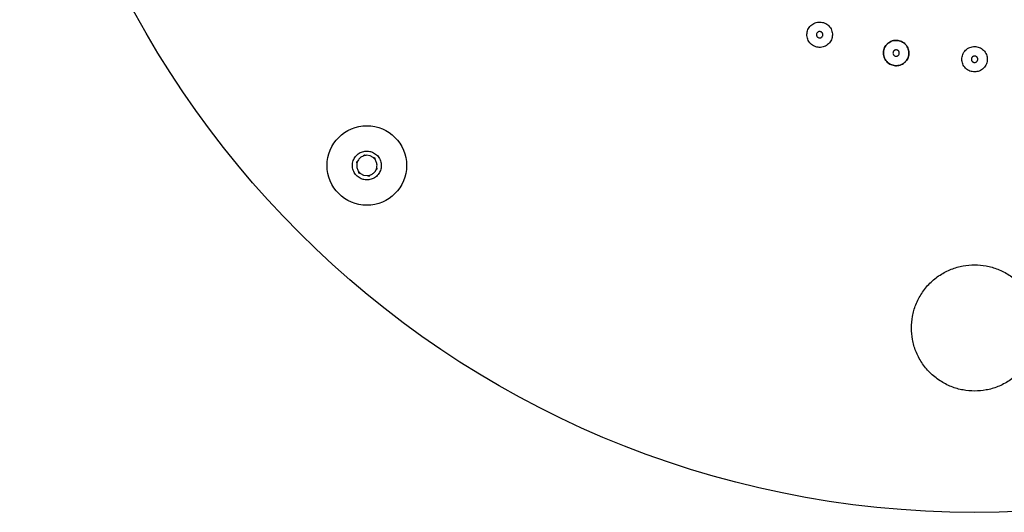
# Model space of a CAD drawing. Units: inches. Extents: x 6.7 to 48.1, y 9.8 to 39.9.
# Drawn here: x 7.7 to 13.7, y 28 to 31.1 of the extents above; entities that cross this region are included whole.
import ezdxf

# ---------------------------------------------------------------- set-up
doc = ezdxf.new("R2010")
doc.units = ezdxf.units.IN
doc.header["$MEASUREMENT"] = 0
doc.layers.add('Waterworks Fittings', color=7, linetype='Continuous')

# ---------------------------------------------------------------- blocks, each defined once
blk = doc.blocks.new('UNSH14 Top')
at = {"layer": 'Waterworks Fittings'}
for p, q in [((-3.7716, -3.691), (-3.7807, -3.6991)), ((-3.7716, -3.691), (-3.7599, -3.6949)), ((-3.738, -3.6981), (-3.7599, -3.6949)), ((-3.7186, -3.7087), (-3.738, -3.6981)), ((-3.707, -3.7126), (-3.7186, -3.7087)), ((-3.7045, -3.7244), (-3.707, -3.7126)), ((-3.8136, -3.7282), (-3.8227, -3.7363)), ((-3.8227, -3.7363), (-3.8202, -3.7482)), ((-3.6933, -3.7794), (-3.6957, -3.7674)), ((-3.8114, -3.7913), (-3.809, -3.8031)), ((-3.809, -3.8031), (-3.7974, -3.8069)), ((-3.7974, -3.8069), (-3.7779, -3.8176)), ((-3.7779, -3.8176), (-3.7558, -3.8208)), ((-3.7558, -3.8208), (-3.7443, -3.8246)), ((-3.7443, -3.8246), (-3.7352, -3.8166)), ((-3.7023, -3.7874), (-3.6933, -3.7794))]:
    blk.add_line(p, q, dxfattribs=at)
for centre, radius in [((0, 0), 5.9048), ((-3.758, -3.7578), 0.246)]:
    blk.add_circle(centre, radius, dxfattribs=at)
for start, end in [(91.89136, 111.23696), (31.916, 51.2616), (151.916, 171.18776), (331.9652, 351.23696), (211.9652, 231.1632), (271.98976, 291.18776)]:
    blk.add_arc((-3.758, -3.7578), 0.063, start, end, dxfattribs=at)
for points, knots in [([(-0.9824, -3.0232), (-0.9915, -3.0192), (-1.0055, -3.0129), (-1.0199, -2.9979), (-1.0288, -2.9843), (-1.0346, -2.9692), (-1.038, -2.9488), (-1.0348, -2.9234), (-1.0224, -2.901), (-1.0077, -2.8865), (-0.9941, -2.8777), (-0.979, -2.8719), (-0.9585, -2.8682), (-0.9435, -2.8714), (-0.9338, -2.8735)], [0, 0, 0, 0, 0.119728, 0.18418, 0.25, 0.31582, 0.380272, 0.499999, 0.619729, 0.68418, 0.75, 0.81582, 0.880272, 1, 1, 1, 1]), ([(-0.9338, -2.8735), (-0.9247, -2.8775), (-0.9107, -2.8838), (-0.8963, -2.8988), (-0.8874, -2.9123), (-0.8816, -2.9275), (-0.8782, -2.9479), (-0.8814, -2.9733), (-0.8938, -2.9957), (-0.9085, -3.0102), (-0.9221, -3.019), (-0.9372, -3.0248), (-0.9577, -3.0284), (-0.9727, -3.0253), (-0.9824, -3.0232)], [0, 0, 0, 0, 0.119729, 0.184181, 0.250001, 0.315819, 0.380272, 0.5, 0.619728, 0.684181, 0.75, 0.81582, 0.880272, 1, 1, 1, 1]), ([(-0.9768, -2.9423), (-0.9773, -2.9447), (-0.9781, -2.9485), (-0.9772, -2.9536), (-0.9758, -2.9574), (-0.9736, -2.9608), (-0.9699, -2.9644), (-0.9643, -2.9675), (-0.958, -2.9683), (-0.9529, -2.9675), (-0.9491, -2.966), (-0.9457, -2.9638), (-0.942, -2.9602), (-0.9404, -2.9567), (-0.9394, -2.9544)], [0, 0, 0, 0, 0.119731, 0.184182, 0.250002, 0.315821, 0.380273, 0.500001, 0.61973, 0.684181, 0.750002, 0.81582, 0.880274, 1, 1, 1, 1]), ([(-0.9394, -2.9544), (-0.9389, -2.952), (-0.9381, -2.9483), (-0.939, -2.9431), (-0.9404, -2.9394), (-0.9426, -2.936), (-0.9463, -2.9323), (-0.9519, -2.9292), (-0.9582, -2.9284), (-0.9633, -2.9292), (-0.9671, -2.9307), (-0.9705, -2.9329), (-0.9742, -2.9365), (-0.9758, -2.94), (-0.9768, -2.9423)], [0, 0, 0, 0, 0.119731, 0.184182, 0.250002, 0.315821, 0.380273, 0.500001, 0.61973, 0.684182, 0.750002, 0.81582, 0.880274, 1, 1, 1, 1]), ([(-0.4974, -3.1397), (-0.507, -3.1371), (-0.5218, -3.1331), (-0.5384, -3.1205), (-0.5492, -3.1085), (-0.5574, -3.0945), (-0.5639, -3.0749), (-0.5647, -3.0493), (-0.556, -3.0252), (-0.5438, -3.0086), (-0.5317, -2.9977), (-0.5177, -2.9897), (-0.498, -2.9828), (-0.4827, -2.9836), (-0.4728, -2.9841)], [0, 0, 0, 0, 0.119729, 0.18418, 0.25, 0.315819, 0.380272, 0.5, 0.619728, 0.68418, 0.75, 0.81582, 0.880272, 1, 1, 1, 1]), ([(-0.4728, -2.9841), (-0.4827, -2.9836), (-0.498, -2.9828), (-0.5177, -2.9897), (-0.5317, -2.9977), (-0.5438, -3.0086), (-0.556, -3.0252), (-0.5647, -3.0493), (-0.5639, -3.0749), (-0.5574, -3.0945), (-0.5492, -3.1085), (-0.5384, -3.1205), (-0.5218, -3.1331), (-0.507, -3.1371), (-0.4974, -3.1397)], [0, 0, 0, 0, 0.119728, 0.18418, 0.25, 0.31582, 0.380272, 0.5, 0.619728, 0.684181, 0.75, 0.81582, 0.880271, 1, 1, 1, 1]), ([(-0.4656, -3.065), (-0.4655, -3.0625), (-0.4653, -3.0587), (-0.467, -3.0538), (-0.469, -3.0503), (-0.4718, -3.0473), (-0.4759, -3.0442), (-0.4819, -3.042), (-0.4883, -3.0422), (-0.4932, -3.0439), (-0.4967, -3.0459), (-0.4997, -3.0486), (-0.5029, -3.0527), (-0.5039, -3.0564), (-0.5045, -3.0588)], [0, 0, 0, 0, 0.119731, 0.184181, 0.250001, 0.315821, 0.380273, 0.500001, 0.619729, 0.68418, 0.750001, 0.815821, 0.880273, 1, 1, 1, 1]), ([(-0.4728, -2.9841), (-0.4632, -2.9867), (-0.4484, -2.9907), (-0.4318, -3.0033), (-0.4209, -3.0153), (-0.4128, -3.0293), (-0.4063, -3.0489), (-0.4054, -3.0745), (-0.4141, -3.0986), (-0.4264, -3.1152), (-0.4385, -3.1261), (-0.4525, -3.1341), (-0.4722, -3.141), (-0.4875, -3.1402), (-0.4974, -3.1397)], [0, 0, 0, 0, 0.119728, 0.18418, 0.25, 0.31582, 0.380271, 0.5, 0.619729, 0.68418, 0.75, 0.81582, 0.880272, 1, 1, 1, 1]), ([(-0.4974, -3.1397), (-0.4875, -3.1402), (-0.4722, -3.141), (-0.4525, -3.1341), (-0.4385, -3.1261), (-0.4264, -3.1152), (-0.4141, -3.0986), (-0.4054, -3.0745), (-0.4063, -3.0489), (-0.4128, -3.0293), (-0.4209, -3.0153), (-0.4318, -3.0033), (-0.4484, -2.9907), (-0.4632, -2.9867), (-0.4728, -2.9841)], [0, 0, 0, 0, 0.119728, 0.18418, 0.25, 0.31582, 0.380271, 0.5, 0.619729, 0.68418, 0.75, 0.81582, 0.880272, 1, 1, 1, 1]), ([(-0.0001, -3.1788), (-0.01, -3.1777), (-0.0253, -3.1761), (-0.0436, -3.1663), (-0.0562, -3.1561), (-0.0664, -3.1435), (-0.0759, -3.1252), (-0.0808, -3.1001), (-0.0759, -3.0749), (-0.0664, -3.0566), (-0.0562, -3.044), (-0.0436, -3.0338), (-0.0253, -3.024), (-0.01, -3.0224), (-0.0001, -3.0213)], [0, 0, 0, 0, 0.119729, 0.184181, 0.25, 0.315819, 0.380271, 0.5, 0.619729, 0.68418, 0.75, 0.81582, 0.880272, 1, 1, 1, 1]), ([(-0.0001, -3.0213), (0.0098, -3.0224), (0.025, -3.024), (0.0433, -3.0338), (0.0559, -3.044), (0.0662, -3.0566), (0.0757, -3.0749), (0.0805, -3.1001), (0.0757, -3.1252), (0.0662, -3.1435), (0.0559, -3.1561), (0.0433, -3.1663), (0.025, -3.1761), (0.0098, -3.1777), (-0.0001, -3.1788)], [0, 0, 0, 0, 0.119728, 0.18418, 0.25, 0.31582, 0.380271, 0.5, 0.619729, 0.684181, 0.75, 0.815819, 0.880271, 1, 1, 1, 1]), ([(-0.5045, -3.0588), (-0.5047, -3.0613), (-0.5049, -3.0652), (-0.5031, -3.0701), (-0.5011, -3.0736), (-0.4984, -3.0766), (-0.4943, -3.0797), (-0.4882, -3.0818), (-0.4818, -3.0816), (-0.4769, -3.08), (-0.4734, -3.078), (-0.4704, -3.0752), (-0.4673, -3.0711), (-0.4663, -3.0674), (-0.4656, -3.065)], [0, 0, 0, 0, 0.119731, 0.184182, 0.250001, 0.315821, 0.380273, 0.500001, 0.61973, 0.684182, 0.75, 0.815821, 0.880273, 1, 1, 1, 1]), ([(0.0196, -3.1001), (0.0193, -3.0976), (0.0189, -3.0938), (0.0164, -3.0892), (0.0139, -3.0861), (0.0107, -3.0835), (0.0062, -3.0811), (-0.0001, -3.0799), (-0.0064, -3.0811), (-0.011, -3.0835), (-0.0142, -3.0861), (-0.0167, -3.0892), (-0.0191, -3.0938), (-0.0196, -3.0976), (-0.0198, -3.1001)], [0, 0, 0, 0, 0.119727, 0.184178, 0.249999, 0.31582, 0.380271, 0.5, 0.619729, 0.68418, 0.750001, 0.815822, 0.880273, 1, 1, 1, 1]), ([(-0.0198, -3.1001), (-0.0196, -3.1026), (-0.0191, -3.1064), (-0.0167, -3.111), (-0.0142, -3.1141), (-0.011, -3.1167), (-0.0064, -3.119), (-0.0001, -3.1202), (0.0062, -3.119), (0.0107, -3.1167), (0.0139, -3.1141), (0.0164, -3.111), (0.0189, -3.1064), (0.0193, -3.1026), (0.0196, -3.1001)], [0, 0, 0, 0, 0.119731, 0.184182, 0.2499997, 0.3158202, 0.3802716, 0.5, 0.6197284, 0.6841798, 0.7500003, 0.815818, 0.880269, 1, 1, 1, 1]), ([(-3.7862, -3.8426), (-3.7951, -3.8386), (-3.8132, -3.8306), (-3.8338, -3.8081), (-3.8461, -3.7805), (-3.8486, -3.7499), (-3.841, -3.7204), (-3.8237, -3.695), (-3.7994, -3.6766), (-3.7702, -3.6678), (-3.7462, -3.6683), (-3.7331, -3.6721), (-3.7297, -3.6731)], [0, 0, 0, 0, 0.104298, 0.209893, 0.318541, 0.423793, 0.533812, 0.638915, 0.747787, 0.854439, 0.961582, 1, 1, 1, 1]), ([(-3.7807, -3.6991), (-3.7875, -3.7025), (-3.8011, -3.7092), (-3.8094, -3.7219), (-3.8136, -3.7282)], [0, 0, 0, 0, 0.500001, 1, 1, 1, 1]), ([(-3.7297, -3.6731), (-3.7207, -3.6771), (-3.7025, -3.6853), (-3.6818, -3.708), (-3.6697, -3.7359), (-3.6674, -3.7665), (-3.6752, -3.7959), (-3.6927, -3.8211), (-3.7172, -3.8393), (-3.7465, -3.848), (-3.7703, -3.8473), (-3.783, -3.8435), (-3.7862, -3.8426)], [0, 0, 0, 0, 0.1055365, 0.2123065, 0.3211653, 0.4263995, 0.5364827, 0.6414411, 0.7503708, 0.8573357, 0.964697, 1, 1, 1, 1]), ([(-3.8202, -3.7482), (-3.8207, -3.7557), (-3.8216, -3.7709), (-3.8148, -3.7845), (-3.8114, -3.7912)], [0, 0, 0, 0, 0.499998, 1, 1, 1, 1]), ([(-3.6957, -3.7674), (-3.6953, -3.7599), (-3.6943, -3.7448), (-3.7012, -3.7312), (-3.7046, -3.7244)], [0, 0, 0, 0, 0.499996, 1, 1, 1, 1]), ([(-3.7353, -3.8166), (-3.7285, -3.8132), (-3.7149, -3.8064), (-3.7065, -3.7937), (-3.7024, -3.7874)], [0, 0, 0, 0, 0.500003, 1, 1, 1, 1]), ([(-0.0001, -5.154), (-0.024, -5.1527), (-0.073, -5.1501), (-0.1459, -5.1284), (-0.2159, -5.0923), (-0.2784, -5.0415), (-0.3291, -4.979), (-0.3654, -4.909), (-0.3863, -4.8362), (-0.393, -4.7633), (-0.3863, -4.6904), (-0.3654, -4.6175), (-0.3291, -4.5475), (-0.2784, -4.485), (-0.2159, -4.4342), (-0.1459, -4.3982), (-0.073, -4.3764), (-0.024, -4.3738), (-0.0001, -4.3726)], [0, 0, 0, 0, 0.058258, 0.120006, 0.18432, 0.25, 0.315679, 0.379994, 0.441742, 0.5, 0.558258, 0.620006, 0.68432, 0.75, 0.81568, 0.879994, 0.941742, 1, 1, 1, 1]), ([(-0.0001, -4.3726), (0.0237, -4.3738), (0.0728, -4.3764), (0.1456, -4.3982), (0.2156, -4.4342), (0.2781, -4.485), (0.3289, -4.5475), (0.3651, -4.6175), (0.3861, -4.6904), (0.3928, -4.7633), (0.3861, -4.8362), (0.3651, -4.909), (0.3289, -4.979), (0.2781, -5.0415), (0.2156, -5.0923), (0.1456, -5.1284), (0.0728, -5.1501), (0.0237, -5.1527), (-0.0001, -5.154)], [0, 0, 0, 0, 0.058258, 0.1200057, 0.1843204, 0.25, 0.3156796, 0.3799943, 0.441742, 0.5, 0.558258, 0.6200057, 0.6843206, 0.7500001, 0.8156796, 0.8799944, 0.941742, 1, 1, 1, 1])]:
    blk.add_open_spline(points, degree=3, knots=knots, dxfattribs=at)

msp = doc.modelspace()

# ---------------------------------------------------------------- block references
at = {"layer": 'Waterworks Fittings'}
msp.add_blockref('UNSH14 Top', (13.5622, 33.9547), dxfattribs=at)

doc.saveas('drawing.dxf')
